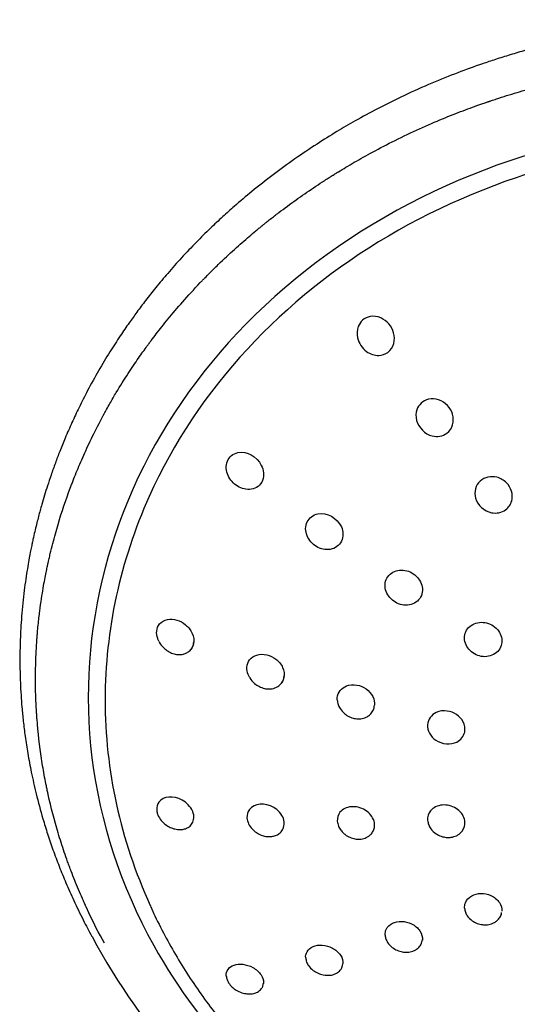
# Model space of a CAD drawing. Units: millimetres. Extents: x -18 to 275, y -18 to 506.
# Drawn here: x 6 to 45, y 429 to 506 of the extents above; entities that cross this region are included whole.
import ezdxf

# ---------------------------------------------------------------- set-up
doc = ezdxf.new("R2010")
doc.units = ezdxf.units.MM
for name, color, linetype in [('$DDT_AUDIT_GENERATED_(137)', 7, 'Continuous'), ('$DDT_AUDIT_GENERATED_(1E6)', 7, 'Continuous'), ('$DDT_AUDIT_GENERATED_(60)', 7, 'Continuous'), ('Default', 7, 'Continuous')]:
    doc.layers.add(name, color=color, linetype=linetype)

# ---------------------------------------------------------------- blocks, each defined once
blk = doc.blocks.new('SE')
at = {"layer": '$DDT_AUDIT_GENERATED_(137)', "color": 7, "linetype": 'Continuous'}
for points, knots in [([(34.672, 482.593), (34.917, 482.488), (35.352, 482.157), (35.752, 481.415), (35.774, 480.546), (35.3, 479.832), (34.447, 479.552), (33.422, 479.902), (32.77, 480.884), (32.813, 481.859), (33.227, 482.467), (33.884, 482.781), (34.412, 482.705), (34.672, 482.593)], [0, 0, 0, 0, 0.084294, 0.167677, 0.257866, 0.349965, 0.431227, 0.539336, 0.674324, 0.769441, 0.836484, 0.910346, 1, 1, 1, 1]), ([(39.219, 476.166), (39.485, 476.078), (39.958, 475.766), (40.383, 475.029), (40.399, 474.177), (39.85, 473.367), (38.487, 473.117), (37.393, 474.248), (37.432, 475.34), (37.815, 475.947), (38.445, 476.283), (38.963, 476.251), (39.219, 476.166)], [0, 0, 0, 0, 0.090165, 0.175188, 0.266929, 0.360377, 0.488755, 0.675405, 0.768245, 0.837254, 0.913181, 1, 1, 1, 1]), ([(22.69, 470.227), (22.848, 469.874), (23.115, 469.581), (23.758, 469.188), (24.143, 469.085), (24.706, 469.178), (24.888, 469.252), (25.199, 469.494), (25.321, 469.66), (25.538, 470.225), (25.474, 470.668), (24.952, 471.72), (24.171, 472.171), (23.099, 471.945), (22.777, 471.693), (22.495, 470.994), (22.532, 470.58), (22.69, 470.227)], [0, 0, 0, 0, 0.125, 0.125, 0.25, 0.25, 0.3125, 0.3125, 0.375, 0.375, 0.5, 0.5, 0.75, 0.75, 0.875, 0.875, 1, 1, 1, 1]), ([(43.782, 470.09), (44.07, 470.021), (44.569, 469.725), (45.009, 469.008), (45.03, 468.179), (44.49, 467.384), (43.151, 467.102), (41.826, 468.312), (42.255, 469.976), (43.327, 470.2), (43.782, 470.09)], [0, 0, 0, 0, 0.096039, 0.182026, 0.272061, 0.370296, 0.499271, 0.685388, 0.848183, 1, 1, 1, 1]), ([(28.89, 465.505), (29.033, 465.151), (29.299, 464.852), (29.951, 464.461), (30.345, 464.368), (31.088, 464.494), (31.433, 464.734), (31.759, 465.42), (31.737, 465.845), (31.275, 466.9), (30.463, 467.363), (29.377, 467.146), (29.057, 466.911), (28.742, 466.261), (28.747, 465.859), (28.89, 465.505)], [0, 0, 0, 0, 0.125, 0.125, 0.25, 0.25, 0.375, 0.375, 0.5, 0.5, 0.75, 0.75, 0.875, 0.875, 1, 1, 1, 1]), ([(35.1, 461.129), (35.229, 460.779), (35.493, 460.476), (36.152, 460.091), (36.553, 460.006), (37.295, 460.139), (37.631, 460.366), (37.978, 461.007), (37.986, 461.411), (37.714, 462.107), (37.44, 462.409), (36.773, 462.782), (36.377, 462.855), (35.65, 462.711), (35.328, 462.487), (34.989, 461.868), (34.971, 461.48), (35.1, 461.129)], [0, 0, 0, 0, 0.125, 0.125, 0.25, 0.25, 0.375, 0.375, 0.5, 0.5, 0.625, 0.625, 0.75, 0.75, 0.875, 0.875, 1, 1, 1, 1]), ([(17.264, 457.234), (17.227, 457.304), (17.109, 457.565), (17.039, 458.062), (17.291, 458.663), (17.696, 458.881), (17.942, 458.929)], [0.7443536, 0.7443536, 0.7443536, 0.7443536, 0.7694407, 0.8364837, 0.9103463, 1, 1, 1, 1]), ([(17.942, 458.929), (18.173, 458.974), (18.672, 458.937), (19.404, 458.552), (19.957, 457.864), (20.069, 457.097), (19.877, 456.713), (19.767, 456.586)], [0, 0, 0, 0, 0.0842941, 0.167677, 0.257866, 0.3499647, 0.4127093, 0.4127093, 0.4127093, 0.4127093]), ([(41.318, 457.07), (41.435, 456.725), (41.696, 456.423), (42.359, 456.047), (42.763, 455.971), (43.509, 456.114), (43.837, 456.333), (44.2, 456.944), (44.229, 457.329), (43.986, 458.013), (43.721, 458.315), (43.048, 458.687), (42.646, 458.754), (41.915, 458.608), (41.591, 458.39), (41.234, 457.79), (41.2, 457.415), (41.318, 457.07)], [0, 0, 0, 0, 0.125, 0.125, 0.25, 0.25, 0.375, 0.375, 0.5, 0.5, 0.625, 0.625, 0.75, 0.75, 0.875, 0.875, 1, 1, 1, 1]), ([(17.266, 457.224), (17.277, 457.197), (17.355, 457.014), (17.605, 456.72), (17.974, 456.431), (18.352, 456.253), (18.763, 456.163), (19.143, 456.189), (19.47, 456.314), (19.727, 456.498), (19.941, 456.794), (19.985, 457.033), (20.008, 457.18)], [0, 0, 0, 0, 0.020303, 0.161786, 0.275047, 0.382717, 0.487195, 0.614537, 0.694855, 0.785995, 0.887763, 1, 1, 1, 1]), ([(24.375, 454.414), (24.337, 454.478), (24.211, 454.731), (24.122, 455.221), (24.344, 455.826), (24.725, 456.077), (24.956, 456.146)], [0.7436362, 0.7436362, 0.7436362, 0.7436362, 0.7682454, 0.8372541, 0.9131811, 1, 1, 1, 1]), ([(24.956, 456.146), (25.197, 456.217), (25.724, 456.221), (26.493, 455.86), (27.052, 455.189), (27.157, 454.472), (26.989, 454.101), (26.903, 453.982)], [0, 0, 0, 0, 0.0901645, 0.1751879, 0.2669288, 0.3603772, 0.4145139, 0.4145139, 0.4145139, 0.4145139]), ([(24.378, 454.4), (24.388, 454.38), (24.47, 454.2), (24.741, 453.921), (25.137, 453.656), (25.534, 453.509), (25.954, 453.459), (26.324, 453.527), (26.626, 453.681), (26.852, 453.876), (27.038, 454.16), (27.076, 454.376), (27.096, 454.509)], [0, 0, 0, 0, 0.016433, 0.166967, 0.284863, 0.396663, 0.504719, 0.63216, 0.71071, 0.798645, 0.895184, 1, 1, 1, 1]), ([(31.265, 452.597), (31.259, 452.662), (31.255, 453.148), (31.594, 453.567), (31.988, 453.725)], [0.8252506, 0.8252506, 0.8252506, 0.8252506, 0.848183, 1, 1, 1, 1]), ([(31.988, 453.725), (32.237, 453.825), (32.786, 453.859), (33.574, 453.529), (34.107, 452.923), (34.208, 452.43), (34.19, 452.207)], [0, 0, 0, 0, 0.0960391, 0.1820261, 0.272061, 0.3545609, 0.3545609, 0.3545609, 0.3545609]), ([(31.265, 452.622), (31.282, 452.49), (31.315, 452.276), (31.5, 451.886), (31.799, 451.549), (32.198, 451.293), (32.596, 451.158), (33.013, 451.121), (33.378, 451.188), (33.68, 451.34), (33.919, 451.54), (34.124, 451.84), (34.167, 452.073), (34.189, 452.217)], [0, 0, 0, 0, 0.086605, 0.16359, 0.289533, 0.386321, 0.478921, 0.572263, 0.673723, 0.739075, 0.815775, 0.90301, 1, 1, 1, 1]), ([(39.034, 451.638), (39.29, 451.759), (39.856, 451.827), (40.657, 451.525), (41.228, 450.908), (41.375, 450.01), (40.639, 449.043), (38.882, 449.196), (38.082, 450.681), (38.65, 451.456), (39.034, 451.638)], [0, 0, 0, 0, 0.100146, 0.185739, 0.273774, 0.374937, 0.501691, 0.687421, 0.849313, 1, 1, 1, 1]), ([(20.008, 443.35), (20.022, 443.519), (19.99, 443.704), (19.762, 444.255), (19.43, 444.573), (18.406, 445.138), (17.611, 445.092), (17.132, 444.44), (17.074, 444.223), (17.09, 443.993)], [0.3154655, 0.3154655, 0.3154655, 0.3154655, 0.375, 0.375, 0.5, 0.5, 0.75, 0.75, 0.8332921, 0.8332921, 0.8332921, 0.8332921]), ([(27.093, 442.828), (27.111, 442.982), (27.094, 443.148), (26.915, 443.665), (26.614, 443.989), (25.598, 444.578), (24.748, 444.518), (24.228, 443.847), (24.161, 443.615), (24.176, 443.374)], [0.3179417, 0.3179417, 0.3179417, 0.3179417, 0.375, 0.375, 0.5, 0.5, 0.75, 0.75, 0.839628, 0.839628, 0.839628, 0.839628]), ([(34.185, 442.69), (34.201, 442.829), (34.189, 442.974), (34.045, 443.461), (33.772, 443.782), (33.107, 444.182), (32.711, 444.273), (31.997, 444.21), (31.676, 444.057), (31.323, 443.617), (31.248, 443.37), (31.264, 443.116)], [0.3228549, 0.3228549, 0.3228549, 0.3228549, 0.375, 0.375, 0.5, 0.5, 0.625, 0.625, 0.75, 0.75, 0.8454436, 0.8454436, 0.8454436, 0.8454436]), ([(41.278, 442.884), (41.291, 443.009), (41.282, 443.139), (41.162, 443.602), (40.912, 443.917), (40.259, 444.319), (39.859, 444.412), (39.121, 444.339), (38.79, 444.175), (38.414, 443.715), (38.333, 443.448), (38.354, 443.178)], [0.3273755, 0.3273755, 0.3273755, 0.3273755, 0.375, 0.375, 0.5, 0.5, 0.625, 0.625, 0.75, 0.75, 0.8518325, 0.8518325, 0.8518325, 0.8518325]), ([(17.089, 444.017), (17.1, 443.913), (17.121, 443.741), (17.261, 443.402), (17.509, 443.065), (17.868, 442.768), (18.237, 442.575), (18.636, 442.456), (19.014, 442.44), (19.364, 442.515), (19.658, 442.666), (19.924, 442.95), (19.979, 443.205), (20.009, 443.364)], [0, 0, 0, 0, 0.068228, 0.131596, 0.243122, 0.341403, 0.432927, 0.519649, 0.628454, 0.700594, 0.785701, 0.885394, 1, 1, 1, 1]), ([(24.176, 443.383), (24.206, 443.204), (24.263, 442.909), (24.552, 442.501), (24.895, 442.206), (25.273, 442.01), (25.685, 441.895), (26.076, 441.888), (26.436, 441.976), (26.737, 442.139), (27.005, 442.434), (27.063, 442.689), (27.095, 442.848)], [0, 0, 0, 0, 0.119228, 0.227599, 0.327943, 0.422118, 0.511172, 0.622502, 0.69649, 0.783432, 0.88442, 1, 1, 1, 1]), ([(31.264, 443.12), (31.285, 442.976), (31.325, 442.746), (31.516, 442.418), (31.733, 442.176), (32.009, 441.96), (32.348, 441.792), (32.752, 441.695), (33.157, 441.696), (33.495, 441.788), (33.763, 441.941), (33.966, 442.127), (34.13, 442.395), (34.168, 442.594), (34.188, 442.717)], [0, 0, 0, 0, 0.097764, 0.183338, 0.257428, 0.320654, 0.419193, 0.511056, 0.603376, 0.703075, 0.764212, 0.833965, 0.912807, 1, 1, 1, 1]), ([(38.353, 443.196), (38.373, 443.059), (38.41, 442.838), (38.631, 442.447), (38.969, 442.124), (39.405, 441.913), (39.816, 441.822), (40.229, 441.833), (40.573, 441.937), (40.847, 442.101), (41.054, 442.298), (41.222, 442.578), (41.26, 442.783), (41.28, 442.91)], [0, 0, 0, 0, 0.093899, 0.17682, 0.311155, 0.410373, 0.503231, 0.596266, 0.696414, 0.758548, 0.830003, 0.910745, 1, 1, 1, 1]), ([(41.318, 436.717), (41.407, 436.947), (41.751, 437.301), (42.531, 437.498), (43.379, 437.328), (44.052, 436.781), (44.197, 436.271), (44.181, 436.04)], [0, 0, 0, 0, 0.1001462, 0.185739, 0.2737736, 0.3749374, 0.4674338, 0.4674338, 0.4674338, 0.4674338]), ([(41.251, 436.293), (41.268, 436.171), (41.3, 435.975), (41.488, 435.615), (41.805, 435.304), (42.229, 435.079), (42.645, 434.98), (43.07, 434.976), (43.432, 435.07), (43.724, 435.234), (43.941, 435.43), (44.106, 435.676), (44.139, 435.849), (44.154, 435.939)], [0, 0, 0, 0, 0.087531, 0.16624, 0.29759, 0.402427, 0.500407, 0.594167, 0.703369, 0.770975, 0.84732, 0.932409, 1, 1, 1, 1]), ([(44.144, 435.839), (44.139, 435.822), (44.131, 435.796), (44.121, 435.771), (44.117, 435.761)], [0.49484448, 0.49484448, 0.49484448, 0.49484448, 0.50169072, 0.50581807, 0.50581807, 0.50581807, 0.50581807]), ([(35.1, 434.623), (35.194, 434.832), (35.536, 435.147), (36.304, 435.307), (37.149, 435.108), (37.831, 434.537), (37.966, 434.024), (37.941, 433.789)], [0, 0, 0, 0, 0.0960391, 0.1820261, 0.272061, 0.3702965, 0.4669185, 0.4669185, 0.4669185, 0.4669185]), ([(35.017, 434.178), (35.033, 434.062), (35.062, 433.876), (35.24, 433.525), (35.542, 433.211), (35.955, 432.97), (36.362, 432.85), (36.781, 432.819), (37.146, 432.886), (37.449, 433.027), (37.683, 433.209), (37.879, 433.479), (37.919, 433.687), (37.941, 433.817)], [0, 0, 0, 0, 0.081512, 0.155194, 0.279784, 0.381342, 0.476046, 0.566266, 0.672851, 0.740125, 0.816954, 0.903274, 1, 1, 1, 1]), ([(28.89, 432.87), (28.993, 433.05), (29.328, 433.325), (30.08, 433.444), (30.92, 433.214), (31.594, 432.631), (31.726, 432.137), (31.705, 431.912)], [0, 0, 0, 0, 0.0901645, 0.1751879, 0.2669288, 0.3603772, 0.4533424, 0.4533424, 0.4533424, 0.4533424]), ([(22.69, 431.488), (22.799, 431.64), (23.129, 431.865), (23.85, 431.937), (24.676, 431.684), (25.334, 431.105), (25.486, 430.624), (25.473, 430.408), (25.47, 430.382)], [0, 0, 0, 0, 0.0842941, 0.167677, 0.257866, 0.3499647, 0.4312273, 0.4425684, 0.4425684, 0.4425684, 0.4425684]), ([(28.784, 432.396), (28.801, 432.274), (28.833, 432.078), (29.027, 431.721), (29.336, 431.408), (29.747, 431.168), (30.238, 431.015), (30.674, 431.004), (31.052, 431.102), (31.329, 431.24), (31.54, 431.45), (31.667, 431.698), (31.691, 431.838), (31.705, 431.925)], [0, 0, 0, 0, 0.086932, 0.163442, 0.285511, 0.385293, 0.480608, 0.634795, 0.692309, 0.771439, 0.87326, 0.933531, 1, 1, 1, 1]), ([(22.55, 430.981), (22.565, 430.873), (22.592, 430.7), (22.747, 430.389), (22.991, 430.101), (23.348, 429.83), (23.754, 429.647), (24.144, 429.56), (24.457, 429.552), (24.743, 429.595), (25.042, 429.709), (25.279, 429.907), (25.426, 430.158), (25.454, 430.306), (25.47, 430.398)], [0, 0, 0, 0, 0.076733, 0.143148, 0.243384, 0.331591, 0.439638, 0.537809, 0.6112, 0.670405, 0.753516, 0.862292, 0.927598, 1, 1, 1, 1])]:
    blk.add_open_spline(points, degree=3, knots=knots, dxfattribs=at)
for points in [[(41.258, 436.275), (41.245, 436.428), (41.264, 436.579), (41.318, 436.717)], [(35.025, 434.178), (35.014, 434.335), (35.039, 434.488), (35.1, 434.623)], [(28.783, 432.382), (28.769, 432.557), (28.807, 432.726), (28.89, 432.87)], [(22.55, 430.963), (22.534, 431.159), (22.585, 431.342), (22.69, 431.488)]]:
    blk.add_open_spline(points, degree=3, dxfattribs=at)
at = {"layer": '$DDT_AUDIT_GENERATED_(1E6)', "color": 7, "linetype": 'Continuous'}
for centre, radius, start, end in [((59.029, 459.348), 53.385, 208.27434, 235.40874), ((58.003, 456.598), 47.258, 209.45643, 237.68315)]:
    blk.add_arc(centre, radius, start, end, dxfattribs=at)
blk.add_ellipse((63.845, 452.893), major_axis=(52.124, 0), ratio=0.866025, start_param=-0.447532, end_param=3.589125, dxfattribs=at)
for points, knots in [([(63.845, 505.983), (63.369, 505.981), (62.556, 505.976), (61.199, 505.937), (59.843, 505.871), (58.451, 505.776), (57.199, 505.663), (56.118, 505.547), (55.141, 505.428), (54.069, 505.281), (52.951, 505.108), (51.904, 504.927), (51.008, 504.758), (49.989, 504.551), (48.793, 504.288), (47.418, 503.952), (46.09, 503.596), (44.85, 503.235), (43.718, 502.88), (42.344, 502.422), (40.677, 501.817), (38.626, 500.992), (36.523, 500.051), (34.516, 499.056), (32.755, 498.101), (31.174, 497.178), (29.592, 496.191), (27.919, 495.066), (26.215, 493.826), (24.633, 492.581), (23.326, 491.475), (22.239, 490.503), (21.244, 489.569), (20.159, 488.493), (19.046, 487.32), (17.987, 486.131), (17.051, 485.013), (16.249, 484), (15.554, 483.078), (14.89, 482.155), (14.177, 481.116), (13.369, 479.865), (12.51, 478.432), (11.708, 476.977), (11.016, 475.616), (10.43, 474.371), (9.928, 473.223), (9.497, 472.165), (9.129, 471.198), (8.81, 470.301), (8.529, 469.461), (8.288, 468.691), (8.051, 467.887), (7.852, 467.161), (7.682, 466.499), (7.548, 465.952), (7.436, 465.463), (7.345, 465.048), (7.27, 464.692), (7.185, 464.271), (7.08, 463.725), (6.963, 463.059), (6.839, 462.286), (6.716, 461.413), (6.601, 460.448), (6.506, 459.451), (6.414, 458.187), (6.355, 456.764), (6.35, 455.281), (6.383, 454.057), (6.437, 453.018), (6.512, 452.002), (6.618, 450.925), (6.768, 449.716), (6.973, 448.38), (7.255, 446.877), (7.64, 445.165), (8.075, 443.554), (8.529, 442.089), (8.952, 440.845), (9.432, 439.562), (9.974, 438.237), (10.598, 436.836), (11.29, 435.408), (11.757, 434.535), (12.012, 434.059)], [0, 0, 0, 0, 0.011238, 0.0228, 0.034649, 0.046747, 0.059059, 0.067397, 0.075048, 0.084735, 0.09562, 0.104585, 0.11251, 0.119449, 0.131805, 0.144572, 0.156608, 0.167934, 0.178571, 0.187887, 0.206151, 0.225459, 0.246561, 0.267528, 0.285401, 0.300351, 0.316822, 0.335704, 0.355034, 0.37423, 0.390881, 0.402012, 0.414524, 0.428702, 0.444576, 0.459772, 0.473403, 0.485592, 0.496183, 0.505925, 0.517574, 0.531906, 0.548369, 0.565462, 0.579815, 0.592417, 0.605239, 0.616102, 0.6255, 0.635173, 0.643794, 0.651278, 0.658714, 0.66825, 0.67326, 0.67874, 0.684702, 0.688074, 0.690957, 0.695051, 0.700543, 0.707153, 0.714873, 0.723567, 0.733171, 0.743623, 0.753284, 0.770746, 0.785661, 0.797035, 0.806757, 0.816189, 0.826915, 0.838681, 0.851987, 0.866601, 0.883457, 0.903266, 0.915345, 0.928128, 0.941473, 0.955102, 0.969491, 0.985952, 1, 1, 1, 1]), ([(12.985, 433.532), (12.584, 434.268), (12.1, 435.198), (11.571, 436.347), (11.568, 436.353), (11.562, 436.367), (11.558, 436.375), (11.548, 436.397), (11.541, 436.411), (11.521, 436.455), (11.508, 436.485), (11.468, 436.573), (11.441, 436.632), (11.362, 436.808), (11.309, 436.926), (11.153, 437.28), (11.051, 437.516), (10.752, 438.228), (10.561, 438.706), (10.367, 439.216), (10.355, 439.248), (10.332, 439.31), (10.32, 439.341), (10.285, 439.435), (10.262, 439.497), (10.193, 439.684), (10.147, 439.809), (10.012, 440.183), (9.925, 440.433), (9.671, 441.183), (9.511, 441.684), (9.061, 443.187), (8.8, 444.19), (8.574, 445.209), (8.571, 445.221), (8.565, 445.249), (8.562, 445.263), (8.553, 445.305), (8.547, 445.333), (8.529, 445.417), (8.516, 445.473), (8.48, 445.643), (8.456, 445.756), (8.386, 446.1), (8.341, 446.332), (8.208, 447.038), (8.126, 447.52), (7.901, 449.006), (7.78, 450.046), (7.697, 451.142), (7.697, 451.146), (7.696, 451.158), (7.695, 451.164), (7.694, 451.182), (7.693, 451.194), (7.69, 451.23), (7.689, 451.254), (7.683, 451.326), (7.68, 451.375), (7.67, 451.524), (7.663, 451.625), (7.644, 451.934), (7.633, 452.148), (7.602, 452.815), (7.587, 453.293), (7.569, 454.824), (7.593, 455.975), (7.684, 457.257), (7.684, 457.265), (7.685, 457.279), (7.686, 457.286), (7.687, 457.306), (7.688, 457.32), (7.691, 457.361), (7.693, 457.388), (7.699, 457.469), (7.703, 457.522), (7.716, 457.682), (7.725, 457.787), (7.751, 458.097), (7.77, 458.298), (7.829, 458.884), (7.872, 459.252), (8.004, 460.284), (8.096, 460.88), (8.269, 461.886), (8.348, 462.298), (8.445, 462.779), (8.474, 462.916), (8.51, 463.089), (8.521, 463.14), (8.536, 463.21), (8.541, 463.231), (8.548, 463.262), (8.55, 463.272), (8.553, 463.286), (8.554, 463.29), (8.555, 463.297), (8.556, 463.3), (8.557, 463.304), (8.557, 463.305), (8.558, 463.31), (8.559, 463.316), (8.561, 463.324), (8.562, 463.328), (8.565, 463.341), (8.567, 463.349), (8.572, 463.374), (8.576, 463.391), (8.587, 463.441), (8.594, 463.474), (8.617, 463.574), (8.632, 463.641), (8.677, 463.839), (8.708, 463.971), (8.802, 464.365), (8.867, 464.625), (9.067, 465.397), (9.207, 465.902), (9.648, 467.384), (9.968, 468.331), (10.309, 469.243), (10.31, 469.248), (10.315, 469.26), (10.317, 469.266), (10.324, 469.284), (10.328, 469.296), (10.342, 469.332), (10.351, 469.356), (10.378, 469.429), (10.397, 469.477), (10.453, 469.625), (10.491, 469.725), (10.61, 470.029), (10.693, 470.238), (10.955, 470.883), (11.148, 471.337), (11.785, 472.767), (12.29, 473.814), (12.904, 474.95), (12.91, 474.961), (12.921, 474.981), (12.926, 474.991), (12.943, 475.021), (12.953, 475.041), (12.986, 475.101), (13.008, 475.141), (13.073, 475.26), (13.116, 475.338), (13.245, 475.571), (13.331, 475.723), (13.585, 476.169), (13.752, 476.454), (14.242, 477.273), (14.554, 477.769), (15.138, 478.668), (15.411, 479.071), (15.783, 479.607), (15.901, 479.774), (16.124, 480.087), (16.228, 480.231), (16.34, 480.383), (16.354, 480.403), (16.381, 480.44), (16.395, 480.459), (16.437, 480.515), (16.465, 480.553), (16.55, 480.669), (16.609, 480.748), (16.792, 480.992), (16.922, 481.163), (17.336, 481.7), (17.644, 482.09), (18.676, 483.349), (19.508, 484.308), (20.547, 485.394), (20.575, 485.424), (20.635, 485.486), (20.665, 485.517), (20.755, 485.61), (20.815, 485.671), (20.993, 485.854), (21.111, 485.973), (21.46, 486.325), (21.689, 486.55), (22.362, 487.201), (22.791, 487.6), (23.605, 488.336), (23.99, 488.672), (24.529, 489.132), (24.702, 489.278), (24.952, 489.486), (25.034, 489.553), (25.154, 489.652), (25.194, 489.684), (25.253, 489.732), (25.272, 489.748), (25.311, 489.78), (25.329, 489.794), (25.354, 489.815), (25.363, 489.822), (25.376, 489.833), (25.383, 489.838), (25.404, 489.855), (25.417, 489.866), (25.458, 489.899), (25.486, 489.921), (25.568, 489.987), (25.622, 490.031), (25.787, 490.163), (25.897, 490.25), (26.228, 490.51), (26.45, 490.682), (27.119, 491.192), (27.571, 491.525), (28.482, 492.176), (28.942, 492.495), (29.639, 492.961), (29.872, 493.115), (30.224, 493.343), (30.341, 493.419), (30.518, 493.532), (30.577, 493.569), (30.665, 493.625), (30.695, 493.644), (30.754, 493.681), (30.784, 493.7), (30.82, 493.722), (30.823, 493.725), (30.834, 493.732), (30.84, 493.735), (30.856, 493.745), (30.866, 493.752), (30.899, 493.772), (30.921, 493.786), (30.986, 493.827), (31.031, 493.854), (31.165, 493.938), (31.257, 493.995), (31.541, 494.168), (31.739, 494.288), (32.362, 494.659), (32.815, 494.922), (34.294, 495.75), (35.439, 496.353), (38.08, 497.607), (39.286, 498.119), (40.894, 498.755), (41.397, 498.945), (42.099, 499.2), (42.324, 499.281), (42.648, 499.395), (42.754, 499.431), (42.91, 499.485), (42.961, 499.503), (43.037, 499.529), (43.062, 499.537), (43.1, 499.55), (43.112, 499.554), (43.137, 499.563), (43.148, 499.566), (43.169, 499.573), (43.178, 499.576), (43.195, 499.582), (43.203, 499.585), (43.228, 499.593), (43.244, 499.599), (43.293, 499.615), (43.326, 499.626), (43.425, 499.659), (43.491, 499.681), (43.689, 499.747), (43.821, 499.79), (44.221, 499.919), (44.489, 500.004), (45.299, 500.253), (45.848, 500.414), (46.961, 500.723), (47.526, 500.871), (48.385, 501.083), (48.673, 501.152), (49.108, 501.253), (49.254, 501.286), (49.473, 501.336), (49.546, 501.352), (49.656, 501.376), (49.692, 501.384), (49.747, 501.396), (49.766, 501.4), (49.802, 501.408), (49.822, 501.412), (49.848, 501.418), (49.853, 501.419), (49.867, 501.422), (49.874, 501.424), (49.895, 501.428), (49.91, 501.431), (49.952, 501.441), (49.981, 501.447), (50.068, 501.465), (50.127, 501.478), (50.306, 501.516), (50.43, 501.541), (50.813, 501.62), (51.084, 501.674), (51.658, 501.783), (51.961, 501.839), (52.44, 501.924), (52.603, 501.952), (52.855, 501.994), (52.94, 502.008), (53.068, 502.029), (53.111, 502.036), (53.177, 502.047), (53.198, 502.051), (53.242, 502.058), (53.262, 502.061), (53.298, 502.067), (53.313, 502.069), (53.339, 502.073), (53.353, 502.075), (53.393, 502.082), (53.419, 502.086), (53.498, 502.098), (53.551, 502.106), (53.706, 502.13), (53.807, 502.146), (54.104, 502.19), (54.293, 502.218), (54.835, 502.294), (55.161, 502.337), (55.743, 502.41), (55.998, 502.441), (56.328, 502.478), (56.429, 502.489), (56.568, 502.504), (56.612, 502.509), (56.674, 502.516), (56.694, 502.518), (56.724, 502.521), (56.734, 502.522), (56.748, 502.524), (56.753, 502.524), (56.76, 502.525), (56.762, 502.525), (56.767, 502.526), (56.768, 502.526), (56.775, 502.527), (56.782, 502.527), (56.792, 502.528), (56.797, 502.529), (56.813, 502.531), (56.823, 502.532), (56.854, 502.535), (56.874, 502.537), (56.935, 502.543), (56.976, 502.547), (57.099, 502.56), (57.18, 502.568), (57.423, 502.592), (57.585, 502.607), (58.065, 502.65), (58.381, 502.677), (59.317, 502.748), (59.924, 502.786), (61.694, 502.872), (62.804, 502.896), (63.845, 502.896)], [0, 0, 0, 0, 0.03125, 0.03125, 0.031494, 0.031494, 0.031738, 0.031738, 0.032227, 0.032227, 0.033203, 0.033203, 0.035156, 0.035156, 0.039062, 0.039062, 0.046875, 0.046875, 0.0625, 0.0625, 0.063477, 0.063477, 0.064453, 0.064453, 0.066406, 0.066406, 0.070312, 0.070312, 0.078125, 0.078125, 0.09375, 0.09375, 0.125, 0.125, 0.125488, 0.125488, 0.125977, 0.125977, 0.126953, 0.126953, 0.128906, 0.128906, 0.132812, 0.132812, 0.140625, 0.140625, 0.15625, 0.15625, 0.1875, 0.1875, 0.187744, 0.187744, 0.187988, 0.187988, 0.188477, 0.188477, 0.189453, 0.189453, 0.191406, 0.191406, 0.195312, 0.195312, 0.203125, 0.203125, 0.21875, 0.21875, 0.25, 0.25, 0.250122, 0.250122, 0.250244, 0.250244, 0.250488, 0.250488, 0.250977, 0.250977, 0.251953, 0.251953, 0.253906, 0.253906, 0.257812, 0.257812, 0.265625, 0.265625, 0.28125, 0.28125, 0.296875, 0.296875, 0.304687, 0.304687, 0.308594, 0.308594, 0.310547, 0.310547, 0.311523, 0.311523, 0.312012, 0.312012, 0.312256, 0.312256, 0.3125, 0.3125, 0.312622, 0.312622, 0.312744, 0.312744, 0.312988, 0.312988, 0.313477, 0.313477, 0.314453, 0.314453, 0.316406, 0.316406, 0.320312, 0.320312, 0.328125, 0.328125, 0.34375, 0.34375, 0.375, 0.375, 0.375244, 0.375244, 0.375488, 0.375488, 0.375977, 0.375977, 0.376953, 0.376953, 0.378906, 0.378906, 0.382812, 0.382812, 0.390625, 0.390625, 0.40625, 0.40625, 0.4375, 0.4375, 0.437744, 0.437744, 0.437988, 0.437988, 0.438477, 0.438477, 0.439453, 0.439453, 0.441406, 0.441406, 0.445312, 0.445312, 0.453125, 0.453125, 0.46875, 0.46875, 0.484375, 0.484375, 0.492187, 0.492187, 0.5, 0.5, 0.500977, 0.500977, 0.501953, 0.501953, 0.503906, 0.503906, 0.507812, 0.507812, 0.515625, 0.515625, 0.53125, 0.53125, 0.5625, 0.5625, 0.563477, 0.563477, 0.564453, 0.564453, 0.566406, 0.566406, 0.570312, 0.570312, 0.578125, 0.578125, 0.59375, 0.59375, 0.609375, 0.609375, 0.617187, 0.617187, 0.621094, 0.621094, 0.623047, 0.623047, 0.624023, 0.624023, 0.625, 0.625, 0.625244, 0.625244, 0.625488, 0.625488, 0.625977, 0.625977, 0.626953, 0.626953, 0.628906, 0.628906, 0.632812, 0.632812, 0.640625, 0.640625, 0.65625, 0.65625, 0.671875, 0.671875, 0.679687, 0.679687, 0.683594, 0.683594, 0.685547, 0.685547, 0.686523, 0.686523, 0.6875, 0.6875, 0.687744, 0.687744, 0.687988, 0.687988, 0.688477, 0.688477, 0.689453, 0.689453, 0.691406, 0.691406, 0.695312, 0.695312, 0.703125, 0.703125, 0.71875, 0.71875, 0.75, 0.75, 0.78125, 0.78125, 0.796875, 0.796875, 0.804687, 0.804687, 0.808594, 0.808594, 0.810547, 0.810547, 0.811523, 0.811523, 0.812012, 0.812012, 0.8125, 0.8125, 0.812744, 0.812744, 0.812988, 0.812988, 0.813477, 0.813477, 0.814453, 0.814453, 0.816406, 0.816406, 0.820312, 0.820312, 0.828125, 0.828125, 0.84375, 0.84375, 0.859375, 0.859375, 0.867187, 0.867187, 0.871094, 0.871094, 0.873047, 0.873047, 0.874023, 0.874023, 0.874512, 0.874512, 0.875, 0.875, 0.875244, 0.875244, 0.875488, 0.875488, 0.875977, 0.875977, 0.876953, 0.876953, 0.878906, 0.878906, 0.882813, 0.882813, 0.890625, 0.890625, 0.898438, 0.898438, 0.902344, 0.902344, 0.904297, 0.904297, 0.905273, 0.905273, 0.905762, 0.905762, 0.90625, 0.90625, 0.906494, 0.906494, 0.906738, 0.906738, 0.907227, 0.907227, 0.908203, 0.908203, 0.910156, 0.910156, 0.914062, 0.914062, 0.921875, 0.921875, 0.929688, 0.929688, 0.933594, 0.933594, 0.935547, 0.935547, 0.936523, 0.936523, 0.937012, 0.937012, 0.937256, 0.937256, 0.937378, 0.937378, 0.9375, 0.9375, 0.937622, 0.937622, 0.937744, 0.937744, 0.937988, 0.937988, 0.938477, 0.938477, 0.939453, 0.939453, 0.941406, 0.941406, 0.945312, 0.945312, 0.953125, 0.953125, 0.96875, 0.96875, 1, 1, 1, 1])]:
    blk.add_open_spline(points, degree=3, knots=knots, dxfattribs=at)
at = {"layer": '$DDT_AUDIT_GENERATED_(60)', "color": 7, "linetype": 'Continuous'}
for start_param, end_param in [(3.501735, 5.911982), (5.911982, 6.283185), (0, 0.375152)]:
    blk.add_ellipse((63.845, 452.629), major_axis=(-50.8, 0), ratio=0.866025, start_param=start_param, end_param=end_param, dxfattribs=at)
blk.add_open_spline([(16.595, 436.462), (16.652, 436.331), (16.942, 435.661), (17.61, 434.348), (18.546, 432.652), (19.582, 430.977), (20.696, 429.346), (21.891, 427.758), (23.163, 426.215), (24.511, 424.722), (25.932, 423.28), (27.422, 421.892), (28.981, 420.562), (30.604, 419.29), (32.288, 418.081), (34.031, 416.935), (35.829, 415.856), (37.68, 414.845), (39.578, 413.903), (41.522, 413.034), (43.447, 412.261), (44.734, 411.8), (45.351, 411.59)], degree=3, knots=[0, 0, 0, 0, 0.0035962, 0.0214552, 0.0393162, 0.057179, 0.0750439, 0.0929107, 0.1107795, 0.1286501, 0.1465224, 0.1643964, 0.182272, 0.2001489, 0.2180272, 0.2359067, 0.2537872, 0.2716687, 0.289551, 0.307434, 0.3253177, 0.3415917, 0.3415917, 0.3415917, 0.3415917], dxfattribs=at)

msp = doc.modelspace()

# ---------------------------------------------------------------- block references
at = {"layer": 'Default'}
msp.add_blockref('SE', (0, 0), dxfattribs=at)

doc.saveas('drawing.dxf')
